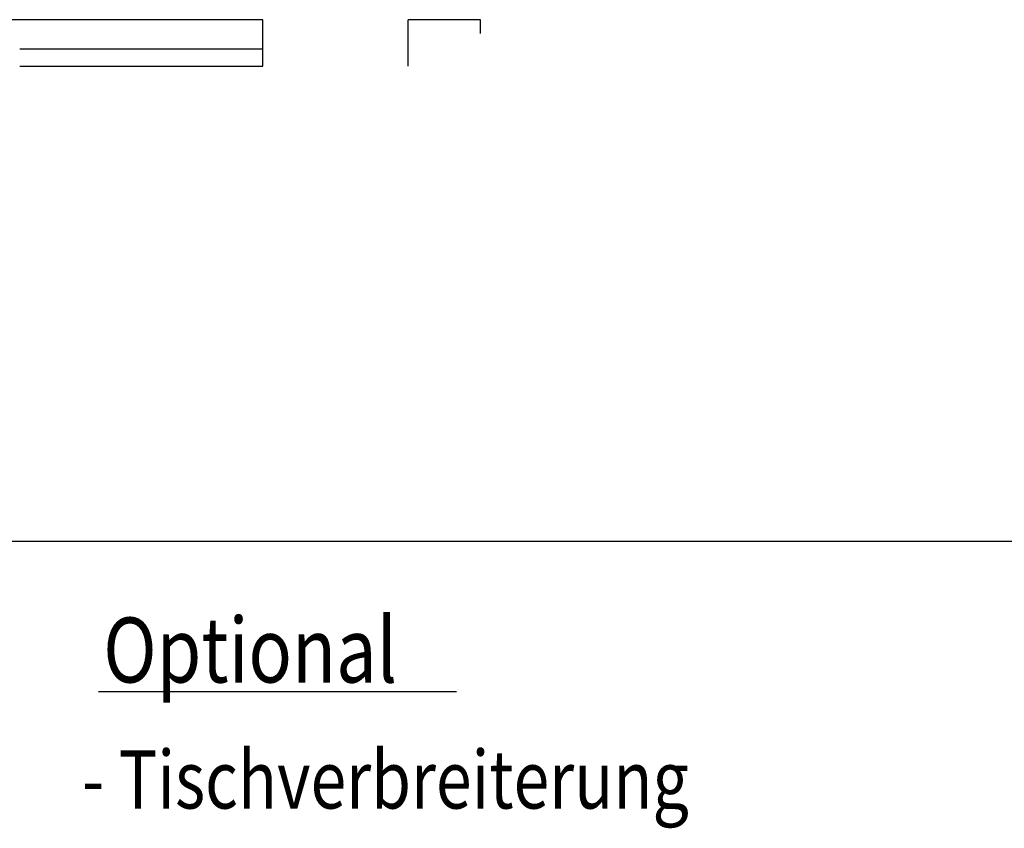
# Model space of a CAD drawing. Units: millimetres. Extents: x 108975 to 110954, y 28549 to 31419.
# Drawn here: x 110264 to 110603, y 28833 to 29112 of the extents above; entities that cross this region are included whole.
import ezdxf

# ---------------------------------------------------------------- set-up
doc = ezdxf.new("R2010")
doc.units = ezdxf.units.MM
doc.layers.add('Hilfskörper', color=7, linetype='Continuous', lineweight=25, true_color=0x000000)
doc.styles.add('DOTUM', font='@DOTUM')

msp = doc.modelspace()

# ---------------------------------------------------------------- linework, layer by layer
at = {"layer": 'Hilfskörper', "color": 18, "linetype": 'Continuous', "lineweight": 25, "ltscale": 5, "true_color": 0x000000}
for p, q in [((110347.28, 29111.89, 6.62), (110238.17, 29111.89, 6.62)), ((110263.52, 29101.89, 6.62), (110347.28, 29101.89, 6.62)), ((110263.52, 29095.89, 6.62), (110347.28, 29095.89, 6.62))]:
    msp.add_line(p, q, dxfattribs=at)
at = {"layer": 'Hilfskörper', "color": 18, "linetype": 'Continuous', "lineweight": 25, "ltscale": 12.5, "true_color": 0x000000}
for p, q in [((110347.28, 29095.89), (110347.28, 29111.89)), ((110397.28, 29095.89), (110397.28, 29111.88))]:
    msp.add_line(p, q, dxfattribs=at)
at = {"layer": 'Hilfskörper', "color": 18, "linetype": 'Continuous', "lineweight": 25, "ltscale": 25, "true_color": 0x000000}
for p, q in [((110422.28, 29111.88, 6.62), (110397.28, 29111.88, 6.62)), ((110422.28, 29107.11), (110422.28, 29111.88)), ((109160.18, 28932.1), (110900.39, 28932.1)), ((110290.71, 28880.34), (110413.99, 28880.34))]:
    msp.add_line(p, q, dxfattribs=at)

# ---------------------------------------------------------------- texts
at = {"layer": 'Hilfskörper', "color": 18, "linetype": 'Continuous', "lineweight": 25, "ltscale": 25, "true_color": 0x000000, "style": 'DOTUM', "width": 0.8125}
for s, height, p in [('Optional', 22.4, (110292.29, 28883.44)), ('- Tischverbreiterung', 20, (110284.98, 28840.01))]:
    msp.add_text(s, height=height, dxfattribs=at).set_placement(p)

doc.saveas('drawing.dxf')
